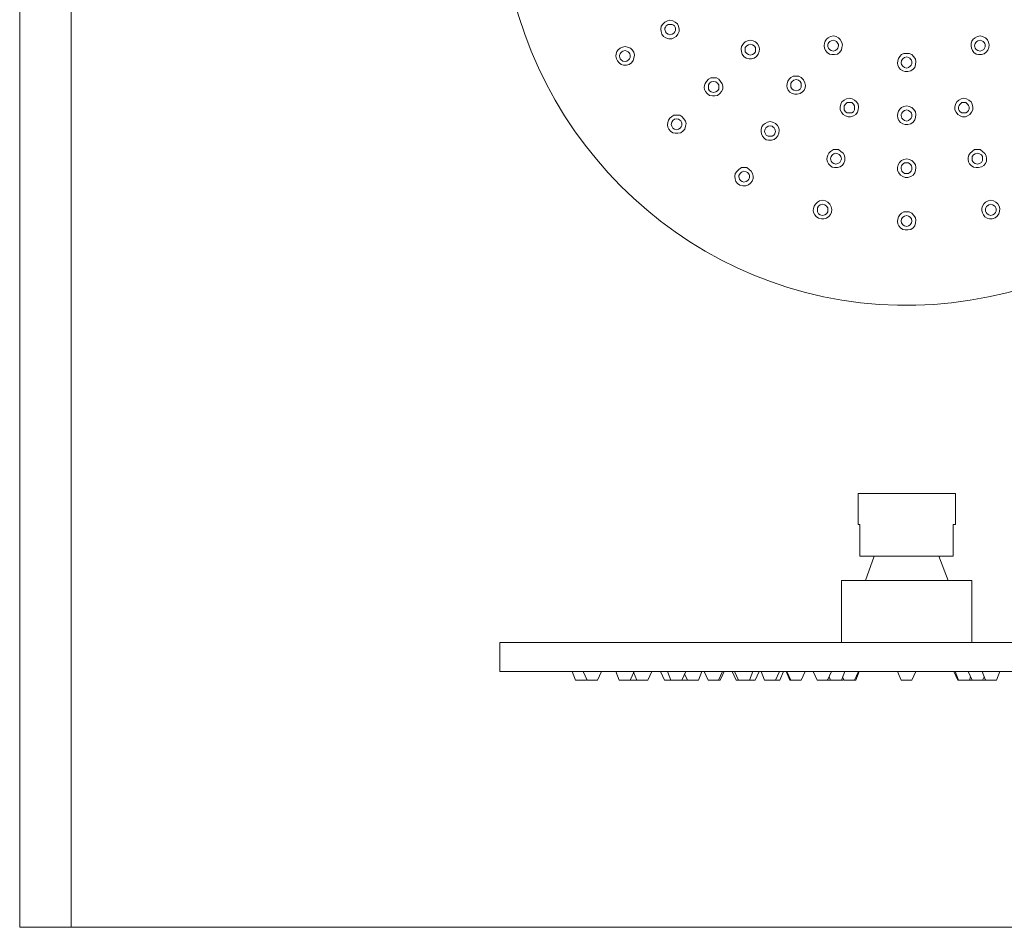
# Model space of a CAD drawing. Extents: x 0 to 292, y 0 to 303.
# Drawn here: x 0 to 160, y 0 to 147 of the extents above; entities that cross this region are included whole.
import ezdxf

# ---------------------------------------------------------------- set-up
doc = ezdxf.new("R2010")
doc.units = 0
doc.header["$MEASUREMENT"] = 0
doc.layers.add('Camada 1', color=7, linetype='Continuous', lineweight=0)

# ---------------------------------------------------------------- blocks, each defined once
blk = doc.blocks.new('Block_0')
at = {"layer": 'Camada 1'}
blk.add_lwpolyline([(8.37, 283.46), (291.83, 283.46), (291.83, 0), (8.37, 0)], close=True, dxfattribs=at)
at = {"layer": 'Camada 1', "color": 18, "lineweight": 15, "true_color": 0x010101}
for points, knots in [([(143.97, 235.39), (143.97, 235.39), (146.86, 235.29), (146.86, 235.29), (146.86, 235.29), (149.84, 235.1), (149.84, 235.1), (149.84, 235.1), (152.73, 234.82), (152.73, 234.82), (184.11, 230.39), (208.12, 204.18), (209.85, 171.94), (209.85, 171.94), (209.94, 168.9), (209.94, 168.9), (209.94, 168.9), (209.94, 165.96), (209.94, 165.96), (208.91, 132.6), (183.8, 105.08), (151.24, 101.38), (151.24, 101.38), (148.35, 101.1), (148.35, 101.1), (148.35, 101.1), (145.46, 101), (145.46, 101), (145.46, 101), (142.48, 101), (142.48, 101), (142.48, 101), (139.5, 101.1), (139.5, 101.1), (106.67, 103.51), (80.8, 129.54), (78.1, 162.93), (78.1, 162.93), (77.91, 165.96), (77.91, 165.96), (77.91, 165.96), (77.91, 168.9), (77.91, 168.9), (78.31, 202.42), (102.61, 230.16), (135.12, 234.82), (135.12, 234.82), (138.1, 235.1), (138.1, 235.1), (138.1, 235.1), (140.99, 235.29), (140.99, 235.29), (140.99, 235.29), (143.97, 235.39), (143.97, 235.39)], [0, 0, 0, 0, 1, 1, 1, 2, 2, 2, 3, 3, 3, 4, 4, 4, 5, 5, 5, 6, 6, 6, 7, 7, 7, 8, 8, 8, 9, 9, 9, 10, 10, 10, 11, 11, 11, 12, 12, 12, 13, 13, 13, 14, 14, 14, 15, 15, 15, 16, 16, 16, 17, 17, 17, 18, 18, 18, 18]), ([(105.53, 147.26), (105.53, 147.26), (105.16, 147.17), (105.16, 147.17), (105.16, 147.17), (104.69, 146.98), (104.69, 146.98), (104.69, 146.98), (104.41, 146.69), (104.41, 146.69), (104.41, 146.69), (104.13, 146.32), (104.13, 146.32), (104.13, 146.32), (104.04, 145.84), (104.04, 145.84), (104.04, 145.84), (104.13, 145.46), (104.13, 145.46), (104.13, 145.46), (104.23, 144.99), (104.23, 144.99), (104.23, 144.99), (104.51, 144.61), (104.51, 144.61), (104.51, 144.61), (104.88, 144.42), (104.88, 144.42), (104.88, 144.42), (105.35, 144.24), (105.35, 144.24), (105.35, 144.24), (105.81, 144.24), (105.81, 144.24), (105.81, 144.24), (106.18, 144.42), (106.18, 144.42), (106.18, 144.42), (106.55, 144.61), (106.55, 144.61), (106.55, 144.61), (106.83, 144.99), (106.83, 144.99), (106.83, 144.99), (107.02, 145.46), (107.02, 145.46), (107.02, 145.46), (107.02, 145.84), (107.02, 145.84), (107.02, 145.84), (106.93, 146.32), (106.93, 146.32), (106.93, 146.32), (106.74, 146.69), (106.74, 146.69), (106.74, 146.69), (106.37, 146.98), (106.37, 146.98), (106.37, 146.98), (105.99, 147.17), (105.99, 147.17), (105.99, 147.17), (105.53, 147.26), (105.53, 147.26)], [0, 0, 0, 0, 1, 1, 1, 2, 2, 2, 3, 3, 3, 4, 4, 4, 5, 5, 5, 6, 6, 6, 7, 7, 7, 8, 8, 8, 9, 9, 9, 10, 10, 10, 11, 11, 11, 12, 12, 12, 13, 13, 13, 14, 14, 14, 15, 15, 15, 16, 16, 16, 17, 17, 17, 18, 18, 18, 19, 19, 19, 20, 20, 20, 21, 21, 21, 21]), ([(105.53, 144.9), (105.53, 144.9), (105.9, 144.99), (105.9, 144.99), (105.9, 144.99), (106.18, 145.18), (106.18, 145.18), (106.67, 145.7), (106.45, 146.32), (105.9, 146.6), (105.9, 146.6), (105.25, 146.6), (105.25, 146.6), (104.7, 146.32), (104.49, 145.7), (104.97, 145.18), (104.97, 145.18), (105.25, 144.99), (105.25, 144.99), (105.25, 144.99), (105.53, 144.9), (105.53, 144.9)], [0, 0, 0, 0, 1, 1, 1, 2, 2, 2, 3, 3, 3, 4, 4, 4, 5, 5, 5, 6, 6, 6, 7, 7, 7, 7]), ([(118.56, 144.05), (118.56, 144.05), (118.1, 143.95), (118.1, 143.95), (118.1, 143.95), (117.72, 143.76), (117.72, 143.76), (117.72, 143.76), (117.45, 143.48), (117.45, 143.48), (117.45, 143.48), (117.16, 143.01), (117.16, 143.01), (117.16, 143.01), (117.07, 142.63), (117.07, 142.63), (117.07, 142.63), (117.16, 142.15), (117.16, 142.15), (117.16, 142.15), (117.26, 141.78), (117.26, 141.78), (117.26, 141.78), (117.54, 141.4), (117.54, 141.4), (117.54, 141.4), (117.91, 141.12), (117.91, 141.12), (117.91, 141.12), (118.37, 141.02), (118.37, 141.02), (118.37, 141.02), (118.75, 141.02), (118.75, 141.02), (120.13, 141.08), (120.53, 143.11), (119.4, 143.76), (119.4, 143.76), (119.03, 143.95), (119.03, 143.95), (119.03, 143.95), (118.56, 144.05), (118.56, 144.05)], [0, 0, 0, 0, 1, 1, 1, 2, 2, 2, 3, 3, 3, 4, 4, 4, 5, 5, 5, 6, 6, 6, 7, 7, 7, 8, 8, 8, 9, 9, 9, 10, 10, 10, 11, 11, 11, 12, 12, 12, 13, 13, 13, 14, 14, 14, 14]), ([(132.06, 144.71), (132.06, 144.71), (131.59, 144.61), (131.59, 144.61), (131.59, 144.61), (131.22, 144.42), (131.22, 144.42), (130.33, 143.92), (130.29, 142.36), (131.41, 141.78), (131.41, 141.78), (131.78, 141.68), (131.78, 141.68), (131.78, 141.68), (132.25, 141.68), (132.25, 141.68), (132.25, 141.68), (132.71, 141.78), (132.71, 141.78), (132.71, 141.78), (133.08, 142.06), (133.08, 142.06), (133.08, 142.06), (133.36, 142.44), (133.36, 142.44), (133.36, 142.44), (133.45, 142.82), (133.45, 142.82), (133.45, 142.82), (133.55, 143.29), (133.55, 143.29), (133.55, 143.29), (133.45, 143.67), (133.45, 143.67), (133.45, 143.67), (133.18, 144.14), (133.18, 144.14), (133.18, 144.14), (132.89, 144.42), (132.89, 144.42), (132.89, 144.42), (132.52, 144.61), (132.52, 144.61), (132.52, 144.61), (132.06, 144.71), (132.06, 144.71)], [0, 0, 0, 0, 1, 1, 1, 2, 2, 2, 3, 3, 3, 4, 4, 4, 5, 5, 5, 6, 6, 6, 7, 7, 7, 8, 8, 8, 9, 9, 9, 10, 10, 10, 11, 11, 11, 12, 12, 12, 13, 13, 13, 14, 14, 14, 15, 15, 15, 15]), ([(132.06, 142.25), (132.06, 142.25), (132.34, 142.34), (132.34, 142.34), (132.34, 142.34), (132.61, 142.53), (132.61, 142.53), (133.09, 143.04), (132.91, 143.65), (132.34, 143.95), (132.34, 143.95), (132.06, 144.05), (132.06, 144.05), (132.06, 144.05), (131.69, 143.95), (131.69, 143.95), (131.11, 143.65), (130.93, 143.05), (131.41, 142.53), (131.41, 142.53), (131.69, 142.34), (131.69, 142.34), (131.69, 142.34), (132.06, 142.25), (132.06, 142.25)], [0, 0, 0, 0, 1, 1, 1, 2, 2, 2, 3, 3, 3, 4, 4, 4, 5, 5, 5, 6, 6, 6, 7, 7, 7, 8, 8, 8, 8]), ([(155.88, 144.71), (155.88, 144.71), (155.42, 144.61), (155.42, 144.61), (155.42, 144.61), (155.05, 144.42), (155.05, 144.42), (154.16, 143.92), (154.12, 142.36), (155.23, 141.78), (155.23, 141.78), (155.61, 141.68), (155.61, 141.68), (155.61, 141.68), (156.07, 141.68), (156.07, 141.68), (157.34, 141.82), (157.77, 143.67), (156.72, 144.42), (156.72, 144.42), (156.26, 144.61), (156.26, 144.61), (156.26, 144.61), (155.88, 144.71), (155.88, 144.71)], [0, 0, 0, 0, 1, 1, 1, 2, 2, 2, 3, 3, 3, 4, 4, 4, 5, 5, 5, 6, 6, 6, 7, 7, 7, 8, 8, 8, 8]), ([(155.88, 142.25), (155.88, 142.25), (156.16, 142.34), (156.16, 142.34), (156.16, 142.34), (156.45, 142.53), (156.45, 142.53), (156.91, 143.04), (156.74, 143.65), (156.16, 143.95), (156.16, 143.95), (155.88, 144.05), (155.88, 144.05), (155.88, 144.05), (155.51, 143.95), (155.51, 143.95), (154.94, 143.65), (154.77, 143.05), (155.23, 142.53), (155.23, 142.53), (155.51, 142.34), (155.51, 142.34), (155.51, 142.34), (155.88, 142.25), (155.88, 142.25)], [0, 0, 0, 0, 1, 1, 1, 2, 2, 2, 3, 3, 3, 4, 4, 4, 5, 5, 5, 6, 6, 6, 7, 7, 7, 8, 8, 8, 8]), ([(98.27, 143.01), (98.27, 143.01), (97.81, 142.91), (97.81, 142.91), (97.81, 142.91), (97.43, 142.72), (97.43, 142.72), (96.48, 142.2), (96.54, 140.65), (97.62, 140.07), (97.62, 140.07), (97.99, 139.98), (97.99, 139.98), (97.99, 139.98), (98.46, 139.98), (98.46, 139.98), (98.46, 139.98), (98.92, 140.07), (98.92, 140.07), (98.92, 140.07), (99.29, 140.36), (99.29, 140.36), (99.29, 140.36), (99.57, 140.74), (99.57, 140.74), (99.57, 140.74), (99.67, 141.12), (99.67, 141.12), (99.67, 141.12), (99.76, 141.59), (99.76, 141.59), (99.76, 141.59), (99.67, 142.06), (99.67, 142.06), (99.67, 142.06), (99.39, 142.44), (99.39, 142.44), (99.39, 142.44), (99.11, 142.72), (99.11, 142.72), (99.11, 142.72), (98.64, 142.91), (98.64, 142.91), (98.64, 142.91), (98.27, 143.01), (98.27, 143.01)], [0, 0, 0, 0, 1, 1, 1, 2, 2, 2, 3, 3, 3, 4, 4, 4, 5, 5, 5, 6, 6, 6, 7, 7, 7, 8, 8, 8, 9, 9, 9, 10, 10, 10, 11, 11, 11, 12, 12, 12, 13, 13, 13, 14, 14, 14, 15, 15, 15, 15]), ([(98.27, 140.55), (98.27, 140.55), (98.55, 140.64), (98.55, 140.64), (98.55, 140.64), (98.83, 140.83), (98.83, 140.83), (99.3, 141.34), (99.12, 141.95), (98.55, 142.25), (98.55, 142.25), (98.27, 142.34), (98.27, 142.34), (98.27, 142.34), (97.9, 142.25), (97.9, 142.25), (97.32, 141.96), (97.15, 141.34), (97.62, 140.83), (97.62, 140.83), (97.9, 140.64), (97.9, 140.64), (97.9, 140.64), (98.27, 140.55), (98.27, 140.55)], [0, 0, 0, 0, 1, 1, 1, 2, 2, 2, 3, 3, 3, 4, 4, 4, 5, 5, 5, 6, 6, 6, 7, 7, 7, 8, 8, 8, 8]), ([(118.56, 141.59), (118.56, 141.59), (118.93, 141.68), (118.93, 141.68), (118.93, 141.68), (119.21, 141.87), (119.21, 141.87), (119.21, 141.87), (119.4, 142.15), (119.4, 142.15), (119.4, 142.15), (119.4, 142.82), (119.4, 142.82), (119.4, 142.82), (119.21, 143.1), (119.21, 143.1), (119.21, 143.1), (118.93, 143.29), (118.93, 143.29), (118.93, 143.29), (118.56, 143.38), (118.56, 143.38), (118.56, 143.38), (118.28, 143.29), (118.28, 143.29), (118.28, 143.29), (118, 143.1), (118, 143.1), (118, 143.1), (117.72, 142.82), (117.72, 142.82), (117.72, 142.82), (117.72, 142.15), (117.72, 142.15), (117.72, 142.15), (118, 141.87), (118, 141.87), (118, 141.87), (118.28, 141.68), (118.28, 141.68), (118.28, 141.68), (118.56, 141.59), (118.56, 141.59)], [0, 0, 0, 0, 1, 1, 1, 2, 2, 2, 3, 3, 3, 4, 4, 4, 5, 5, 5, 6, 6, 6, 7, 7, 7, 8, 8, 8, 9, 9, 9, 10, 10, 10, 11, 11, 11, 12, 12, 12, 13, 13, 13, 14, 14, 14, 14]), ([(143.97, 141.87), (143.97, 141.87), (143.51, 141.87), (143.51, 141.87), (143.51, 141.87), (143.13, 141.68), (143.13, 141.68), (142.25, 140.96), (142.17, 139.66), (143.32, 139.03), (143.32, 139.03), (143.69, 138.94), (143.69, 138.94), (143.69, 138.94), (144.16, 138.94), (144.16, 138.94), (144.16, 138.94), (144.62, 139.03), (144.62, 139.03), (144.62, 139.03), (145, 139.32), (145, 139.32), (145, 139.32), (145.28, 139.6), (145.28, 139.6), (145.28, 139.6), (145.37, 140.07), (145.37, 140.07), (145.37, 140.07), (145.46, 140.55), (145.46, 140.55), (145.46, 140.55), (145.37, 140.93), (145.37, 140.93), (145.37, 140.93), (145.09, 141.3), (145.09, 141.3), (145.09, 141.3), (144.81, 141.68), (144.81, 141.68), (144.81, 141.68), (144.35, 141.87), (144.35, 141.87), (144.35, 141.87), (143.97, 141.87), (143.97, 141.87)], [0, 0, 0, 0, 1, 1, 1, 2, 2, 2, 3, 3, 3, 4, 4, 4, 5, 5, 5, 6, 6, 6, 7, 7, 7, 8, 8, 8, 9, 9, 9, 10, 10, 10, 11, 11, 11, 12, 12, 12, 13, 13, 13, 14, 14, 14, 15, 15, 15, 15]), ([(143.97, 139.51), (143.97, 139.51), (144.25, 139.6), (144.25, 139.6), (144.25, 139.6), (144.53, 139.79), (144.53, 139.79), (145.02, 140.31), (144.8, 140.93), (144.25, 141.21), (144.25, 141.21), (143.97, 141.3), (143.97, 141.3), (143.97, 141.3), (143.6, 141.21), (143.6, 141.21), (143.6, 141.21), (143.32, 141.02), (143.32, 141.02), (143.32, 141.02), (143.13, 140.74), (143.13, 140.74), (143.13, 140.74), (143.04, 140.36), (143.04, 140.36), (143.04, 140.36), (143.13, 140.07), (143.13, 140.07), (143.13, 140.07), (143.32, 139.79), (143.32, 139.79), (143.32, 139.79), (143.6, 139.6), (143.6, 139.6), (143.6, 139.6), (143.97, 139.51), (143.97, 139.51)], [0, 0, 0, 0, 1, 1, 1, 2, 2, 2, 3, 3, 3, 4, 4, 4, 5, 5, 5, 6, 6, 6, 7, 7, 7, 8, 8, 8, 9, 9, 9, 10, 10, 10, 11, 11, 11, 12, 12, 12, 12]), ([(112.6, 137.9), (112.6, 137.9), (112.14, 137.9), (112.14, 137.9), (112.14, 137.9), (111.77, 137.71), (111.77, 137.71), (110.87, 136.72), (110.8, 135.89), (111.95, 135.06), (111.95, 135.06), (112.42, 134.97), (112.42, 134.97), (112.42, 134.97), (112.79, 134.97), (112.79, 134.97), (112.79, 134.97), (113.26, 135.06), (113.26, 135.06), (113.26, 135.06), (113.63, 135.35), (113.63, 135.35), (113.63, 135.35), (113.91, 135.72), (113.91, 135.72), (113.91, 135.72), (114.1, 136.1), (114.1, 136.1), (114.1, 136.1), (114.1, 136.57), (114.1, 136.57), (114.1, 136.57), (114, 136.95), (114, 136.95), (114, 136.95), (113.72, 137.33), (113.72, 137.33), (113.72, 137.33), (113.44, 137.71), (113.44, 137.71), (113.44, 137.71), (113.07, 137.9), (113.07, 137.9), (113.07, 137.9), (112.6, 137.9), (112.6, 137.9)], [0, 0, 0, 0, 1, 1, 1, 2, 2, 2, 3, 3, 3, 4, 4, 4, 5, 5, 5, 6, 6, 6, 7, 7, 7, 8, 8, 8, 9, 9, 9, 10, 10, 10, 11, 11, 11, 12, 12, 12, 13, 13, 13, 14, 14, 14, 15, 15, 15, 15]), ([(126.01, 138.18), (126.01, 138.18), (125.54, 138.18), (125.54, 138.18), (125.54, 138.18), (125.17, 137.99), (125.17, 137.99), (124.28, 137.27), (124.2, 135.97), (125.36, 135.35), (125.36, 135.35), (125.82, 135.25), (125.82, 135.25), (125.82, 135.25), (126.2, 135.25), (126.2, 135.25), (127.6, 135.47), (127.99, 136.89), (126.85, 137.99), (126.85, 137.99), (126.47, 138.18), (126.47, 138.18), (126.47, 138.18), (126.01, 138.18), (126.01, 138.18)], [0, 0, 0, 0, 1, 1, 1, 2, 2, 2, 3, 3, 3, 4, 4, 4, 5, 5, 5, 6, 6, 6, 7, 7, 7, 8, 8, 8, 8]), ([(126.01, 135.82), (126.01, 135.82), (126.38, 135.91), (126.38, 135.91), (126.38, 135.91), (126.66, 136.1), (126.66, 136.1), (126.66, 136.1), (126.85, 136.39), (126.85, 136.39), (126.85, 136.39), (126.85, 137.05), (126.85, 137.05), (126.85, 137.05), (126.66, 137.33), (126.66, 137.33), (126.66, 137.33), (126.38, 137.52), (126.38, 137.52), (126.38, 137.52), (126.01, 137.62), (126.01, 137.62), (126.01, 137.62), (125.64, 137.52), (125.64, 137.52), (125.64, 137.52), (125.36, 137.33), (125.36, 137.33), (125.36, 137.33), (125.17, 137.05), (125.17, 137.05), (125.17, 137.05), (125.17, 136.39), (125.17, 136.39), (125.17, 136.39), (125.36, 136.1), (125.36, 136.1), (125.36, 136.1), (125.64, 135.91), (125.64, 135.91), (125.64, 135.91), (126.01, 135.82), (126.01, 135.82)], [0, 0, 0, 0, 1, 1, 1, 2, 2, 2, 3, 3, 3, 4, 4, 4, 5, 5, 5, 6, 6, 6, 7, 7, 7, 8, 8, 8, 9, 9, 9, 10, 10, 10, 11, 11, 11, 12, 12, 12, 13, 13, 13, 14, 14, 14, 14]), ([(112.6, 135.53), (112.6, 135.53), (112.98, 135.63), (112.98, 135.63), (112.98, 135.63), (113.26, 135.82), (113.26, 135.82), (113.26, 135.82), (113.44, 136.1), (113.44, 136.1), (113.44, 136.1), (113.44, 136.76), (113.44, 136.76), (113.44, 136.76), (113.26, 137.05), (113.26, 137.05), (113.26, 137.05), (112.98, 137.24), (112.98, 137.24), (112.98, 137.24), (112.6, 137.33), (112.6, 137.33), (112.6, 137.33), (112.23, 137.24), (112.23, 137.24), (112.23, 137.24), (111.95, 137.05), (111.95, 137.05), (111.95, 137.05), (111.77, 136.76), (111.77, 136.76), (111.77, 136.76), (111.77, 136.1), (111.77, 136.1), (111.77, 136.1), (111.95, 135.82), (111.95, 135.82), (111.95, 135.82), (112.23, 135.63), (112.23, 135.63), (112.23, 135.63), (112.6, 135.53), (112.6, 135.53)], [0, 0, 0, 0, 1, 1, 1, 2, 2, 2, 3, 3, 3, 4, 4, 4, 5, 5, 5, 6, 6, 6, 7, 7, 7, 8, 8, 8, 9, 9, 9, 10, 10, 10, 11, 11, 11, 12, 12, 12, 13, 13, 13, 14, 14, 14, 14]), ([(134.66, 134.59), (134.66, 134.59), (134.2, 134.49), (134.2, 134.49), (134.2, 134.49), (133.83, 134.31), (133.83, 134.31), (133.83, 134.31), (133.45, 134.02), (133.45, 134.02), (133.45, 134.02), (133.27, 133.64), (133.27, 133.64), (133.27, 133.64), (133.18, 133.17), (133.18, 133.17), (133.18, 133.17), (133.18, 132.7), (133.18, 132.7), (133.18, 132.7), (133.36, 132.32), (133.36, 132.32), (133.36, 132.32), (133.64, 131.94), (133.64, 131.94), (133.64, 131.94), (134.01, 131.75), (134.01, 131.75), (134.01, 131.75), (134.48, 131.56), (134.48, 131.56), (134.48, 131.56), (134.85, 131.56), (134.85, 131.56), (134.85, 131.56), (135.32, 131.75), (135.32, 131.75), (135.32, 131.75), (135.69, 131.94), (135.69, 131.94), (135.69, 131.94), (135.97, 132.32), (135.97, 132.32), (135.97, 132.32), (136.06, 132.7), (136.06, 132.7), (136.06, 132.7), (136.15, 133.17), (136.15, 133.17), (136.15, 133.17), (136.06, 133.64), (136.06, 133.64), (136.06, 133.64), (135.78, 134.02), (135.78, 134.02), (135.78, 134.02), (135.5, 134.31), (135.5, 134.31), (135.5, 134.31), (135.13, 134.49), (135.13, 134.49), (135.13, 134.49), (134.66, 134.59), (134.66, 134.59)], [0, 0, 0, 0, 1, 1, 1, 2, 2, 2, 3, 3, 3, 4, 4, 4, 5, 5, 5, 6, 6, 6, 7, 7, 7, 8, 8, 8, 9, 9, 9, 10, 10, 10, 11, 11, 11, 12, 12, 12, 13, 13, 13, 14, 14, 14, 15, 15, 15, 16, 16, 16, 17, 17, 17, 18, 18, 18, 19, 19, 19, 20, 20, 20, 21, 21, 21, 21]), ([(153.19, 134.59), (153.19, 134.59), (152.81, 134.49), (152.81, 134.49), (152.81, 134.49), (152.44, 134.31), (152.44, 134.31), (152.44, 134.31), (152.07, 134.02), (152.07, 134.02), (152.07, 134.02), (151.88, 133.64), (151.88, 133.64), (151.88, 133.64), (151.79, 133.17), (151.79, 133.17), (151.79, 133.17), (151.79, 132.7), (151.79, 132.7), (151.79, 132.7), (151.98, 132.32), (151.98, 132.32), (151.98, 132.32), (152.26, 131.94), (152.26, 131.94), (152.26, 131.94), (152.63, 131.75), (152.63, 131.75), (152.63, 131.75), (153, 131.56), (153, 131.56), (153, 131.56), (153.47, 131.56), (153.47, 131.56), (153.47, 131.56), (153.84, 131.75), (153.84, 131.75), (153.84, 131.75), (154.21, 131.94), (154.21, 131.94), (154.21, 131.94), (154.49, 132.32), (154.49, 132.32), (154.49, 132.32), (154.68, 132.7), (154.68, 132.7), (154.68, 132.7), (154.68, 133.17), (154.68, 133.17), (154.68, 133.17), (154.58, 133.64), (154.58, 133.64), (154.58, 133.64), (154.4, 134.02), (154.4, 134.02), (154.4, 134.02), (154.02, 134.31), (154.02, 134.31), (154.02, 134.31), (153.65, 134.49), (153.65, 134.49), (153.65, 134.49), (153.19, 134.59), (153.19, 134.59)], [0, 0, 0, 0, 1, 1, 1, 2, 2, 2, 3, 3, 3, 4, 4, 4, 5, 5, 5, 6, 6, 6, 7, 7, 7, 8, 8, 8, 9, 9, 9, 10, 10, 10, 11, 11, 11, 12, 12, 12, 13, 13, 13, 14, 14, 14, 15, 15, 15, 16, 16, 16, 17, 17, 17, 18, 18, 18, 19, 19, 19, 20, 20, 20, 21, 21, 21, 21]), ([(134.66, 132.22), (134.66, 132.22), (135.04, 132.22), (135.04, 132.22), (135.04, 132.22), (135.32, 132.41), (135.32, 132.41), (135.32, 132.41), (135.5, 132.7), (135.5, 132.7), (135.5, 132.7), (135.5, 133.36), (135.5, 133.36), (135.5, 133.36), (135.32, 133.64), (135.32, 133.64), (135.32, 133.64), (135.04, 133.93), (135.04, 133.93), (135.04, 133.93), (134.29, 133.93), (134.29, 133.93), (134.29, 133.93), (134.01, 133.64), (134.01, 133.64), (134.01, 133.64), (133.83, 133.36), (133.83, 133.36), (133.83, 133.36), (133.83, 132.7), (133.83, 132.7), (133.83, 132.7), (134.01, 132.41), (134.01, 132.41), (134.01, 132.41), (134.29, 132.22), (134.29, 132.22), (134.29, 132.22), (134.66, 132.22), (134.66, 132.22)], [0, 0, 0, 0, 1, 1, 1, 2, 2, 2, 3, 3, 3, 4, 4, 4, 5, 5, 5, 6, 6, 6, 7, 7, 7, 8, 8, 8, 9, 9, 9, 10, 10, 10, 11, 11, 11, 12, 12, 12, 13, 13, 13, 13]), ([(143.97, 133.36), (143.97, 133.36), (143.51, 133.26), (143.51, 133.26), (143.51, 133.26), (143.13, 133.08), (143.13, 133.08), (142.19, 132.56), (142.24, 131), (143.32, 130.43), (143.32, 130.43), (143.69, 130.33), (143.69, 130.33), (143.69, 130.33), (144.16, 130.33), (144.16, 130.33), (144.16, 130.33), (144.62, 130.43), (144.62, 130.43), (144.62, 130.43), (145, 130.71), (145, 130.71), (145, 130.71), (145.28, 131.09), (145.28, 131.09), (145.28, 131.09), (145.37, 131.47), (145.37, 131.47), (145.37, 131.47), (145.46, 131.94), (145.46, 131.94), (145.46, 131.94), (145.37, 132.41), (145.37, 132.41), (145.37, 132.41), (145.09, 132.79), (145.09, 132.79), (145.09, 132.79), (144.81, 133.08), (144.81, 133.08), (144.81, 133.08), (144.35, 133.26), (144.35, 133.26), (144.35, 133.26), (143.97, 133.36), (143.97, 133.36)], [0, 0, 0, 0, 1, 1, 1, 2, 2, 2, 3, 3, 3, 4, 4, 4, 5, 5, 5, 6, 6, 6, 7, 7, 7, 8, 8, 8, 9, 9, 9, 10, 10, 10, 11, 11, 11, 12, 12, 12, 13, 13, 13, 14, 14, 14, 15, 15, 15, 15]), ([(143.97, 130.9), (143.97, 130.9), (144.25, 131), (144.25, 131), (144.25, 131), (144.53, 131.18), (144.53, 131.18), (145, 131.69), (144.82, 132.3), (144.25, 132.6), (144.25, 132.6), (143.97, 132.7), (143.97, 132.7), (143.97, 132.7), (143.6, 132.6), (143.6, 132.6), (143.03, 132.31), (142.85, 131.69), (143.32, 131.18), (143.32, 131.18), (143.6, 131), (143.6, 131), (143.6, 131), (143.97, 130.9), (143.97, 130.9)], [0, 0, 0, 0, 1, 1, 1, 2, 2, 2, 3, 3, 3, 4, 4, 4, 5, 5, 5, 6, 6, 6, 7, 7, 7, 8, 8, 8, 8]), ([(153.19, 132.22), (153.19, 132.22), (153.56, 132.22), (153.56, 132.22), (153.56, 132.22), (153.84, 132.41), (153.84, 132.41), (154.37, 133.05), (154.06, 133.45), (153.56, 133.93), (153.56, 133.93), (152.91, 133.93), (152.91, 133.93), (152.41, 133.45), (152.1, 133.05), (152.63, 132.41), (152.63, 132.41), (152.91, 132.22), (152.91, 132.22), (152.91, 132.22), (153.19, 132.22), (153.19, 132.22)], [0, 0, 0, 0, 1, 1, 1, 2, 2, 2, 3, 3, 3, 4, 4, 4, 5, 5, 5, 6, 6, 6, 7, 7, 7, 7]), ([(106.65, 131.85), (106.65, 131.85), (106.18, 131.85), (106.18, 131.85), (106.18, 131.85), (105.81, 131.66), (105.81, 131.66), (104.92, 130.93), (104.84, 129.63), (105.99, 129.01), (105.99, 129.01), (106.37, 128.91), (106.37, 128.91), (106.37, 128.91), (106.83, 128.91), (106.83, 128.91), (106.83, 128.91), (107.3, 129.01), (107.3, 129.01), (107.3, 129.01), (107.67, 129.29), (107.67, 129.29), (107.67, 129.29), (107.95, 129.58), (107.95, 129.58), (107.95, 129.58), (108.05, 130.05), (108.05, 130.05), (108.05, 130.05), (108.14, 130.52), (108.14, 130.52), (108.14, 130.52), (108.05, 130.9), (108.05, 130.9), (108.05, 130.9), (107.76, 131.28), (107.76, 131.28), (107.76, 131.28), (107.48, 131.66), (107.48, 131.66), (107.48, 131.66), (107.11, 131.85), (107.11, 131.85), (107.11, 131.85), (106.65, 131.85), (106.65, 131.85)], [0, 0, 0, 0, 1, 1, 1, 2, 2, 2, 3, 3, 3, 4, 4, 4, 5, 5, 5, 6, 6, 6, 7, 7, 7, 8, 8, 8, 9, 9, 9, 10, 10, 10, 11, 11, 11, 12, 12, 12, 13, 13, 13, 14, 14, 14, 15, 15, 15, 15]), ([(106.65, 129.48), (106.65, 129.48), (106.93, 129.58), (106.93, 129.58), (106.93, 129.58), (107.21, 129.77), (107.21, 129.77), (107.69, 130.28), (107.48, 130.9), (106.93, 131.18), (106.93, 131.18), (106.65, 131.28), (106.65, 131.28), (106.65, 131.28), (106.27, 131.18), (106.27, 131.18), (106.27, 131.18), (105.99, 131), (105.99, 131), (105.99, 131), (105.81, 130.71), (105.81, 130.71), (105.81, 130.71), (105.72, 130.33), (105.72, 130.33), (105.72, 130.33), (105.81, 130.05), (105.81, 130.05), (105.81, 130.05), (105.99, 129.77), (105.99, 129.77), (105.99, 129.77), (106.27, 129.58), (106.27, 129.58), (106.27, 129.58), (106.65, 129.48), (106.65, 129.48)], [0, 0, 0, 0, 1, 1, 1, 2, 2, 2, 3, 3, 3, 4, 4, 4, 5, 5, 5, 6, 6, 6, 7, 7, 7, 8, 8, 8, 9, 9, 9, 10, 10, 10, 11, 11, 11, 12, 12, 12, 12]), ([(121.82, 130.81), (121.82, 130.81), (121.35, 130.71), (121.35, 130.71), (121.35, 130.71), (120.98, 130.52), (120.98, 130.52), (120.03, 130.01), (120.09, 128.44), (121.17, 127.87), (121.17, 127.87), (121.54, 127.78), (121.54, 127.78), (121.54, 127.78), (122.01, 127.78), (122.01, 127.78), (123.25, 127.95), (123.75, 129.71), (122.66, 130.52), (122.66, 130.52), (122.19, 130.71), (122.19, 130.71), (122.19, 130.71), (121.82, 130.81), (121.82, 130.81)], [0, 0, 0, 0, 1, 1, 1, 2, 2, 2, 3, 3, 3, 4, 4, 4, 5, 5, 5, 6, 6, 6, 7, 7, 7, 8, 8, 8, 8]), ([(121.82, 128.44), (121.82, 128.44), (122.1, 128.44), (122.1, 128.44), (122.1, 128.44), (122.38, 128.63), (122.38, 128.63), (122.85, 129.14), (122.67, 129.75), (122.1, 130.05), (122.1, 130.05), (121.82, 130.14), (121.82, 130.14), (121.82, 130.14), (121.45, 130.05), (121.45, 130.05), (120.87, 129.75), (120.7, 129.14), (121.17, 128.63), (121.17, 128.63), (121.45, 128.44), (121.45, 128.44), (121.45, 128.44), (121.82, 128.44), (121.82, 128.44)], [0, 0, 0, 0, 1, 1, 1, 2, 2, 2, 3, 3, 3, 4, 4, 4, 5, 5, 5, 6, 6, 6, 7, 7, 7, 8, 8, 8, 8]), ([(132.43, 126.27), (132.43, 126.27), (132.06, 126.27), (132.06, 126.27), (132.06, 126.27), (131.59, 125.98), (131.59, 125.98), (130.79, 125.28), (130.77, 124), (131.87, 123.43), (131.87, 123.43), (132.25, 123.34), (132.25, 123.34), (132.25, 123.34), (132.71, 123.34), (132.71, 123.34), (134.03, 123.52), (134.39, 125.33), (133.27, 125.98), (133.27, 125.98), (132.89, 126.27), (132.89, 126.27), (132.89, 126.27), (132.43, 126.27), (132.43, 126.27)], [0, 0, 0, 0, 1, 1, 1, 2, 2, 2, 3, 3, 3, 4, 4, 4, 5, 5, 5, 6, 6, 6, 7, 7, 7, 8, 8, 8, 8]), ([(155.42, 126.27), (155.42, 126.27), (154.96, 126.27), (154.96, 126.27), (154.96, 126.27), (154.58, 125.98), (154.58, 125.98), (153.63, 125.24), (153.69, 124.01), (154.77, 123.43), (154.77, 123.43), (155.23, 123.34), (155.23, 123.34), (155.23, 123.34), (155.61, 123.34), (155.61, 123.34), (157, 123.49), (157.41, 125.13), (156.26, 125.98), (156.26, 125.98), (155.88, 126.27), (155.88, 126.27), (155.88, 126.27), (155.42, 126.27), (155.42, 126.27)], [0, 0, 0, 0, 1, 1, 1, 2, 2, 2, 3, 3, 3, 4, 4, 4, 5, 5, 5, 6, 6, 6, 7, 7, 7, 8, 8, 8, 8]), ([(132.43, 123.9), (132.43, 123.9), (132.8, 124), (132.8, 124), (132.8, 124), (133.08, 124.19), (133.08, 124.19), (133.57, 124.7), (133.36, 125.32), (132.8, 125.6), (132.8, 125.6), (132.43, 125.7), (132.43, 125.7), (132.43, 125.7), (132.15, 125.6), (132.15, 125.6), (131.6, 125.31), (131.38, 124.71), (131.87, 124.19), (131.87, 124.19), (132.15, 124), (132.15, 124), (132.15, 124), (132.43, 123.9), (132.43, 123.9)], [0, 0, 0, 0, 1, 1, 1, 2, 2, 2, 3, 3, 3, 4, 4, 4, 5, 5, 5, 6, 6, 6, 7, 7, 7, 8, 8, 8, 8]), ([(143.97, 124.75), (143.97, 124.75), (143.51, 124.66), (143.51, 124.66), (143.51, 124.66), (143.13, 124.47), (143.13, 124.47), (143.13, 124.47), (142.76, 124.19), (142.76, 124.19), (142.76, 124.19), (142.58, 123.81), (142.58, 123.81), (142.58, 123.81), (142.48, 123.34), (142.48, 123.34), (142.48, 123.34), (142.48, 122.86), (142.48, 122.86), (142.48, 122.86), (142.67, 122.48), (142.67, 122.48), (142.67, 122.48), (142.95, 122.11), (142.95, 122.11), (142.95, 122.11), (143.32, 121.92), (143.32, 121.92), (143.32, 121.92), (143.69, 121.73), (143.69, 121.73), (143.69, 121.73), (144.16, 121.73), (144.16, 121.73), (144.16, 121.73), (144.62, 121.92), (144.62, 121.92), (144.62, 121.92), (145, 122.11), (145, 122.11), (145, 122.11), (145.28, 122.48), (145.28, 122.48), (145.28, 122.48), (145.37, 122.86), (145.37, 122.86), (145.37, 122.86), (145.46, 123.34), (145.46, 123.34), (145.46, 123.34), (145.37, 123.81), (145.37, 123.81), (145.37, 123.81), (145.09, 124.19), (145.09, 124.19), (145.09, 124.19), (144.81, 124.47), (144.81, 124.47), (144.81, 124.47), (144.35, 124.66), (144.35, 124.66), (144.35, 124.66), (143.97, 124.75), (143.97, 124.75)], [0, 0, 0, 0, 1, 1, 1, 2, 2, 2, 3, 3, 3, 4, 4, 4, 5, 5, 5, 6, 6, 6, 7, 7, 7, 8, 8, 8, 9, 9, 9, 10, 10, 10, 11, 11, 11, 12, 12, 12, 13, 13, 13, 14, 14, 14, 15, 15, 15, 16, 16, 16, 17, 17, 17, 18, 18, 18, 19, 19, 19, 20, 20, 20, 21, 21, 21, 21]), ([(155.42, 123.9), (155.42, 123.9), (155.79, 124), (155.79, 124), (155.79, 124), (156.07, 124.19), (156.07, 124.19), (156.07, 124.19), (156.26, 124.47), (156.26, 124.47), (156.26, 124.47), (156.26, 125.13), (156.26, 125.13), (156.26, 125.13), (156.07, 125.41), (156.07, 125.41), (156.07, 125.41), (155.79, 125.6), (155.79, 125.6), (155.79, 125.6), (155.42, 125.7), (155.42, 125.7), (155.42, 125.7), (155.05, 125.6), (155.05, 125.6), (155.05, 125.6), (154.77, 125.41), (154.77, 125.41), (154.77, 125.41), (154.58, 125.13), (154.58, 125.13), (154.58, 125.13), (154.58, 124.47), (154.58, 124.47), (154.58, 124.47), (154.77, 124.19), (154.77, 124.19), (154.77, 124.19), (155.05, 124), (155.05, 124), (155.05, 124), (155.42, 123.9), (155.42, 123.9)], [0, 0, 0, 0, 1, 1, 1, 2, 2, 2, 3, 3, 3, 4, 4, 4, 5, 5, 5, 6, 6, 6, 7, 7, 7, 8, 8, 8, 9, 9, 9, 10, 10, 10, 11, 11, 11, 12, 12, 12, 13, 13, 13, 14, 14, 14, 14]), ([(117.54, 123.34), (117.54, 123.34), (117.16, 123.34), (117.16, 123.34), (117.16, 123.34), (116.7, 123.05), (116.7, 123.05), (116.7, 123.05), (116.42, 122.77), (116.42, 122.77), (116.42, 122.77), (116.14, 122.39), (116.14, 122.39), (116.14, 122.39), (116.05, 121.92), (116.05, 121.92), (116.05, 121.92), (116.14, 121.54), (116.14, 121.54), (116.14, 121.54), (116.23, 121.07), (116.23, 121.07), (116.23, 121.07), (116.51, 120.78), (116.51, 120.78), (116.51, 120.78), (116.89, 120.5), (116.89, 120.5), (116.89, 120.5), (117.35, 120.4), (117.35, 120.4), (117.35, 120.4), (117.82, 120.4), (117.82, 120.4), (119.14, 120.59), (119.5, 122.4), (118.37, 123.05), (118.37, 123.05), (118, 123.34), (118, 123.34), (118, 123.34), (117.54, 123.34), (117.54, 123.34)], [0, 0, 0, 0, 1, 1, 1, 2, 2, 2, 3, 3, 3, 4, 4, 4, 5, 5, 5, 6, 6, 6, 7, 7, 7, 8, 8, 8, 9, 9, 9, 10, 10, 10, 11, 11, 11, 12, 12, 12, 13, 13, 13, 14, 14, 14, 14]), ([(143.97, 122.39), (143.97, 122.39), (144.25, 122.39), (144.25, 122.39), (144.25, 122.39), (144.53, 122.58), (144.53, 122.58), (145, 123.08), (144.85, 123.81), (144.25, 124.09), (144.25, 124.09), (143.6, 124.09), (143.6, 124.09), (143, 123.81), (142.86, 123.07), (143.32, 122.58), (143.32, 122.58), (143.6, 122.39), (143.6, 122.39), (143.6, 122.39), (143.97, 122.39), (143.97, 122.39)], [0, 0, 0, 0, 1, 1, 1, 2, 2, 2, 3, 3, 3, 4, 4, 4, 5, 5, 5, 6, 6, 6, 7, 7, 7, 7]), ([(117.54, 120.97), (117.54, 120.97), (117.91, 121.07), (117.91, 121.07), (117.91, 121.07), (118.19, 121.26), (118.19, 121.26), (118.68, 121.77), (118.46, 122.39), (117.91, 122.67), (117.91, 122.67), (117.54, 122.77), (117.54, 122.77), (117.54, 122.77), (117.26, 122.67), (117.26, 122.67), (116.71, 122.38), (116.49, 121.77), (116.98, 121.26), (116.98, 121.26), (117.26, 121.07), (117.26, 121.07), (117.26, 121.07), (117.54, 120.97), (117.54, 120.97)], [0, 0, 0, 0, 1, 1, 1, 2, 2, 2, 3, 3, 3, 4, 4, 4, 5, 5, 5, 6, 6, 6, 7, 7, 7, 8, 8, 8, 8]), ([(130.29, 118.04), (130.29, 118.04), (129.82, 117.94), (129.82, 117.94), (129.82, 117.94), (129.45, 117.75), (129.45, 117.75), (128.51, 116.91), (128.55, 115.8), (129.64, 115.11), (129.64, 115.11), (130.1, 115.01), (130.1, 115.01), (130.1, 115.01), (130.48, 115.01), (130.48, 115.01), (131.87, 115.17), (132.25, 116.89), (131.13, 117.75), (131.13, 117.75), (130.75, 117.94), (130.75, 117.94), (130.75, 117.94), (130.29, 118.04), (130.29, 118.04)], [0, 0, 0, 0, 1, 1, 1, 2, 2, 2, 3, 3, 3, 4, 4, 4, 5, 5, 5, 6, 6, 6, 7, 7, 7, 8, 8, 8, 8]), ([(130.29, 115.58), (130.29, 115.58), (130.66, 115.67), (130.66, 115.67), (130.66, 115.67), (130.94, 115.86), (130.94, 115.86), (130.94, 115.86), (131.13, 116.15), (131.13, 116.15), (131.13, 116.15), (131.13, 116.81), (131.13, 116.81), (131.13, 116.81), (130.94, 117.09), (130.94, 117.09), (130.94, 117.09), (130.66, 117.28), (130.66, 117.28), (130.66, 117.28), (130.29, 117.38), (130.29, 117.38), (130.29, 117.38), (129.92, 117.28), (129.92, 117.28), (129.92, 117.28), (129.64, 117.09), (129.64, 117.09), (129.64, 117.09), (129.45, 116.81), (129.45, 116.81), (129.45, 116.81), (129.45, 116.15), (129.45, 116.15), (129.45, 116.15), (129.64, 115.86), (129.64, 115.86), (129.64, 115.86), (129.92, 115.67), (129.92, 115.67), (129.92, 115.67), (130.29, 115.58), (130.29, 115.58)], [0, 0, 0, 0, 1, 1, 1, 2, 2, 2, 3, 3, 3, 4, 4, 4, 5, 5, 5, 6, 6, 6, 7, 7, 7, 8, 8, 8, 9, 9, 9, 10, 10, 10, 11, 11, 11, 12, 12, 12, 13, 13, 13, 14, 14, 14, 14]), ([(157.56, 118.04), (157.56, 118.04), (157.19, 117.94), (157.19, 117.94), (157.19, 117.94), (156.72, 117.75), (156.72, 117.75), (155.89, 116.97), (155.95, 115.71), (157, 115.11), (157, 115.11), (157.38, 115.01), (157.38, 115.01), (157.38, 115.01), (157.84, 115.01), (157.84, 115.01), (159.22, 115.22), (159.46, 117.16), (158.4, 117.75), (158.4, 117.75), (158.03, 117.94), (158.03, 117.94), (158.03, 117.94), (157.56, 118.04), (157.56, 118.04)], [0, 0, 0, 0, 1, 1, 1, 2, 2, 2, 3, 3, 3, 4, 4, 4, 5, 5, 5, 6, 6, 6, 7, 7, 7, 8, 8, 8, 8]), ([(157.56, 115.58), (157.56, 115.58), (157.93, 115.67), (157.93, 115.67), (157.93, 115.67), (158.21, 115.86), (158.21, 115.86), (158.68, 116.38), (158.51, 116.98), (157.93, 117.28), (157.93, 117.28), (157.56, 117.38), (157.56, 117.38), (157.56, 117.38), (157.28, 117.28), (157.28, 117.28), (156.71, 116.98), (156.53, 116.38), (157, 115.86), (157, 115.86), (157.28, 115.67), (157.28, 115.67), (157.28, 115.67), (157.56, 115.58), (157.56, 115.58)], [0, 0, 0, 0, 1, 1, 1, 2, 2, 2, 3, 3, 3, 4, 4, 4, 5, 5, 5, 6, 6, 6, 7, 7, 7, 8, 8, 8, 8]), ([(143.97, 116.15), (143.97, 116.15), (143.51, 116.15), (143.51, 116.15), (143.51, 116.15), (143.13, 115.96), (143.13, 115.96), (142.25, 115.24), (142.17, 113.93), (143.32, 113.31), (143.32, 113.31), (143.69, 113.22), (143.69, 113.22), (143.69, 113.22), (144.16, 113.22), (144.16, 113.22), (144.16, 113.22), (144.62, 113.31), (144.62, 113.31), (144.62, 113.31), (145, 113.59), (145, 113.59), (145, 113.59), (145.28, 113.88), (145.28, 113.88), (145.28, 113.88), (145.37, 114.35), (145.37, 114.35), (145.37, 114.35), (145.46, 114.82), (145.46, 114.82), (145.46, 114.82), (145.37, 115.2), (145.37, 115.2), (145.37, 115.2), (145.09, 115.58), (145.09, 115.58), (145.09, 115.58), (144.81, 115.96), (144.81, 115.96), (144.81, 115.96), (144.35, 116.15), (144.35, 116.15), (144.35, 116.15), (143.97, 116.15), (143.97, 116.15)], [0, 0, 0, 0, 1, 1, 1, 2, 2, 2, 3, 3, 3, 4, 4, 4, 5, 5, 5, 6, 6, 6, 7, 7, 7, 8, 8, 8, 9, 9, 9, 10, 10, 10, 11, 11, 11, 12, 12, 12, 13, 13, 13, 14, 14, 14, 15, 15, 15, 15]), ([(143.97, 113.78), (143.97, 113.78), (144.25, 113.88), (144.25, 113.88), (144.25, 113.88), (144.53, 114.07), (144.53, 114.07), (144.53, 114.07), (144.72, 114.35), (144.72, 114.35), (144.72, 114.35), (144.81, 114.63), (144.81, 114.63), (144.81, 114.63), (144.72, 115.01), (144.72, 115.01), (144.72, 115.01), (144.53, 115.3), (144.53, 115.3), (144.53, 115.3), (144.25, 115.48), (144.25, 115.48), (144.25, 115.48), (143.97, 115.58), (143.97, 115.58), (143.97, 115.58), (143.6, 115.48), (143.6, 115.48), (143.6, 115.48), (143.32, 115.3), (143.32, 115.3), (143.32, 115.3), (143.13, 115.01), (143.13, 115.01), (143.13, 115.01), (143.04, 114.63), (143.04, 114.63), (143.04, 114.63), (143.13, 114.35), (143.13, 114.35), (143.13, 114.35), (143.32, 114.07), (143.32, 114.07), (143.32, 114.07), (143.6, 113.88), (143.6, 113.88), (143.6, 113.88), (143.97, 113.78), (143.97, 113.78)], [0, 0, 0, 0, 1, 1, 1, 2, 2, 2, 3, 3, 3, 4, 4, 4, 5, 5, 5, 6, 6, 6, 7, 7, 7, 8, 8, 8, 9, 9, 9, 10, 10, 10, 11, 11, 11, 12, 12, 12, 13, 13, 13, 14, 14, 14, 15, 15, 15, 16, 16, 16, 16]), ([(136.05, 70.42), (136.05, 70.42), (136.14, 70.42), (136.14, 70.42), (136.14, 70.42), (142.95, 70.42), (142.95, 70.42), (142.95, 70.42), (143.97, 70.42), (143.97, 70.42)], [0, 0, 0, 0, 1, 1, 1, 2, 2, 2, 3, 3, 3, 3]), ([(143.97, 70.42), (143.97, 70.42), (145, 70.42), (145, 70.42), (145, 70.42), (151.8, 70.42), (151.8, 70.42), (151.8, 70.42), (151.89, 70.42), (151.89, 70.42)], [0, 0, 0, 0, 1, 1, 1, 2, 2, 2, 3, 3, 3, 3]), ([(136.33, 60.27), (136.33, 60.27), (136.7, 60.27), (136.7, 60.27), (136.7, 60.27), (151.15, 60.27), (151.15, 60.27), (151.15, 60.27), (151.52, 60.27), (151.52, 60.27)], [0, 0, 0, 0, 1, 1, 1, 2, 2, 2, 3, 3, 3, 3]), ([(133.35, 56.29), (133.35, 56.29), (133.44, 56.29), (133.44, 56.29), (133.44, 56.29), (142.76, 56.29), (142.76, 56.29), (142.76, 56.29), (143.97, 56.29), (143.97, 56.29)], [0, 0, 0, 0, 1, 1, 1, 2, 2, 2, 3, 3, 3, 3]), ([(143.97, 56.29), (143.97, 56.29), (145.09, 56.29), (145.09, 56.29), (145.09, 56.29), (154.41, 56.29), (154.41, 56.29), (154.41, 56.29), (154.5, 56.29), (154.5, 56.29)], [0, 0, 0, 0, 1, 1, 1, 2, 2, 2, 3, 3, 3, 3]), ([(77.91, 46.24), (77.91, 46.24), (78.01, 46.24), (78.01, 46.24), (78.01, 46.24), (140.99, 46.24), (140.99, 46.24), (140.99, 46.24), (143.97, 46.24), (143.97, 46.24)], [0, 0, 0, 0, 1, 1, 1, 2, 2, 2, 3, 3, 3, 3]), ([(143.97, 46.24), (143.97, 46.24), (146.86, 46.24), (146.86, 46.24), (146.86, 46.24), (209.85, 46.24), (209.85, 46.24), (209.85, 46.24), (209.94, 46.24), (209.94, 46.24)], [0, 0, 0, 0, 1, 1, 1, 2, 2, 2, 3, 3, 3, 3]), ([(77.91, 41.55), (77.91, 41.55), (78.01, 41.55), (78.01, 41.55), (78.01, 41.55), (140.99, 41.55), (140.99, 41.55), (140.99, 41.55), (143.97, 41.55), (143.97, 41.55)], [0, 0, 0, 0, 1, 1, 1, 2, 2, 2, 3, 3, 3, 3]), ([(143.97, 41.55), (143.97, 41.55), (146.86, 41.55), (146.86, 41.55), (146.86, 41.55), (209.85, 41.55), (209.85, 41.55), (209.85, 41.55), (209.94, 41.55), (209.94, 41.55)], [0, 0, 0, 0, 1, 1, 1, 2, 2, 2, 3, 3, 3, 3]), ([(91.98, 40.12), (91.98, 40.12), (91.89, 40.12), (91.89, 40.12), (91.89, 40.12), (90.31, 40.12), (90.31, 40.12), (90.31, 40.12), (90.21, 40.12), (90.21, 40.12)], [0, 0, 0, 0, 1, 1, 1, 2, 2, 2, 3, 3, 3, 3]), ([(99.06, 40.12), (99.06, 40.12), (98.97, 40.12), (98.97, 40.12), (98.97, 40.12), (97.38, 40.12), (97.38, 40.12), (97.38, 40.12), (97.29, 40.12), (97.29, 40.12)], [0, 0, 0, 0, 1, 1, 1, 2, 2, 2, 3, 3, 3, 3]), ([(101.95, 40.12), (101.95, 40.12), (101.86, 40.12), (101.86, 40.12), (101.86, 40.12), (100.27, 40.12), (100.27, 40.12), (100.27, 40.12), (100.18, 40.12), (100.18, 40.12)], [0, 0, 0, 0, 1, 1, 1, 2, 2, 2, 3, 3, 3, 3]), ([(107.45, 40.12), (107.45, 40.12), (107.35, 40.12), (107.35, 40.12), (107.35, 40.12), (105.77, 40.12), (105.77, 40.12), (105.77, 40.12), (105.68, 40.12), (105.68, 40.12)], [0, 0, 0, 0, 1, 1, 1, 2, 2, 2, 3, 3, 3, 3]), ([(110.15, 40.12), (110.15, 40.12), (110.06, 40.12), (110.06, 40.12), (110.06, 40.12), (108.47, 40.12), (108.47, 40.12), (108.47, 40.12), (108.38, 40.12), (108.38, 40.12)], [0, 0, 0, 0, 1, 1, 1, 2, 2, 2, 3, 3, 3, 3]), ([(118.44, 40.12), (118.44, 40.12), (118.35, 40.12), (118.35, 40.12), (118.35, 40.12), (116.77, 40.12), (116.77, 40.12), (116.77, 40.12), (116.67, 40.12), (116.67, 40.12)], [0, 0, 0, 0, 1, 1, 1, 2, 2, 2, 3, 3, 3, 3]), ([(122.64, 40.12), (122.64, 40.12), (122.54, 40.12), (122.54, 40.12), (122.54, 40.12), (120.96, 40.12), (120.96, 40.12), (120.96, 40.12), (120.86, 40.12), (120.86, 40.12)], [0, 0, 0, 0, 1, 1, 1, 2, 2, 2, 3, 3, 3, 3]), ([(133.35, 40.12), (133.35, 40.12), (133.26, 40.12), (133.26, 40.12), (133.26, 40.12), (131.67, 40.12), (131.67, 40.12), (131.67, 40.12), (131.58, 40.12), (131.58, 40.12)], [0, 0, 0, 0, 1, 1, 1, 2, 2, 2, 3, 3, 3, 3]), ([(144.81, 40.12), (144.81, 40.12), (144.72, 40.12), (144.72, 40.12), (144.72, 40.12), (143.13, 40.12), (143.13, 40.12), (143.13, 40.12), (143.04, 40.12), (143.04, 40.12)], [0, 0, 0, 0, 1, 1, 1, 2, 2, 2, 3, 3, 3, 3]), ([(154.13, 40.12), (154.13, 40.12), (154.03, 40.12), (154.03, 40.12), (154.03, 40.12), (152.45, 40.12), (152.45, 40.12), (152.45, 40.12), (152.36, 40.12), (152.36, 40.12)], [0, 0, 0, 0, 1, 1, 1, 2, 2, 2, 3, 3, 3, 3]), ([(158.51, 40.12), (158.51, 40.12), (158.41, 40.12), (158.41, 40.12), (158.41, 40.12), (156.83, 40.12), (156.83, 40.12), (156.83, 40.12), (156.74, 40.12), (156.74, 40.12)], [0, 0, 0, 0, 1, 1, 1, 2, 2, 2, 3, 3, 3, 3])]:
    blk.add_open_spline(points, degree=3, knots=knots, dxfattribs=at)
for points in [[(136.05, 70.42), (136.05, 70.42), (136.05, 65.39), (136.05, 65.39)], [(151.89, 65.39), (151.89, 65.39), (151.89, 70.42), (151.89, 70.42)], [(136.05, 65.39), (136.05, 65.39), (136.33, 65.39), (136.33, 65.39)], [(136.33, 65.39), (136.33, 65.39), (136.33, 60.27), (136.33, 60.27)], [(151.52, 60.27), (151.52, 60.27), (151.52, 65.39), (151.52, 65.39)], [(151.52, 65.39), (151.52, 65.39), (151.89, 65.39), (151.89, 65.39)], [(138.66, 60.27), (138.66, 60.27), (137.26, 56.29), (137.26, 56.29)], [(150.68, 56.29), (150.68, 56.29), (149.19, 60.27), (149.19, 60.27)], [(133.35, 56.29), (133.35, 56.29), (133.35, 46.24), (133.35, 46.24)], [(154.5, 46.24), (154.5, 46.24), (154.5, 56.29), (154.5, 56.29)], [(77.91, 46.24), (77.91, 46.24), (77.91, 41.55), (77.91, 41.55)], [(89.65, 41.55), (89.65, 41.55), (90.21, 40.12), (90.21, 40.12)], [(91.42, 41.55), (91.42, 41.55), (92.07, 40.12), (92.07, 40.12)], [(93.75, 40.12), (93.75, 40.12), (94.4, 41.55), (94.4, 41.55)], [(96.73, 41.55), (96.73, 41.55), (97.29, 40.12), (97.29, 40.12)], [(99.06, 40.12), (99.06, 40.12), (99.71, 41.55), (99.71, 41.55)], [(101.95, 40.12), (101.95, 40.12), (102.6, 41.55), (102.6, 41.55)], [(104, 41.55), (104, 41.55), (104.65, 40.12), (104.65, 40.12)], [(105.12, 41.55), (105.12, 41.55), (105.68, 40.12), (105.68, 40.12)], [(107.45, 40.12), (107.45, 40.12), (108.1, 41.55), (108.1, 41.55)], [(110.15, 40.12), (110.15, 40.12), (110.71, 41.55), (110.71, 41.55)], [(111.08, 41.55), (111.08, 41.55), (111.73, 40.12), (111.73, 40.12)], [(113.41, 40.12), (113.41, 40.12), (114.06, 41.55), (114.06, 41.55)], [(113.69, 40.12), (113.69, 40.12), (114.34, 41.55), (114.34, 41.55)], [(115.65, 41.55), (115.65, 41.55), (116.3, 40.12), (116.3, 40.12)], [(116.02, 41.55), (116.02, 41.55), (116.67, 40.12), (116.67, 40.12)], [(118.44, 40.12), (118.44, 40.12), (119, 41.55), (119, 41.55)], [(119.37, 40.12), (119.37, 40.12), (120.03, 41.55), (120.03, 41.55)], [(120.31, 41.55), (120.31, 41.55), (120.86, 40.12), (120.86, 40.12)], [(122.64, 40.12), (122.64, 40.12), (123.29, 41.55), (123.29, 41.55)], [(123.38, 40.12), (123.38, 40.12), (123.94, 41.55), (123.94, 41.55)], [(124.41, 41.55), (124.41, 41.55), (124.97, 40.12), (124.97, 40.12)], [(124.5, 41.55), (124.5, 41.55), (125.15, 40.12), (125.15, 40.12)], [(126.83, 40.12), (126.83, 40.12), (127.48, 41.55), (127.48, 41.55)], [(128.78, 41.55), (128.78, 41.55), (129.44, 40.12), (129.44, 40.12)], [(131.11, 40.12), (131.11, 40.12), (131.77, 41.55), (131.77, 41.55)], [(133.35, 40.12), (133.35, 40.12), (133.91, 41.55), (133.91, 41.55)], [(135.49, 40.12), (135.49, 40.12), (136.14, 41.55), (136.14, 41.55)], [(135.68, 40.12), (135.68, 40.12), (136.24, 41.55), (136.24, 41.55)], [(142.48, 41.55), (142.48, 41.55), (143.04, 40.12), (143.04, 40.12)], [(144.81, 40.12), (144.81, 40.12), (145.46, 41.55), (145.46, 41.55)], [(151.61, 41.55), (151.61, 41.55), (152.26, 40.12), (152.26, 40.12)], [(151.8, 41.55), (151.8, 41.55), (152.36, 40.12), (152.36, 40.12)], [(153.94, 41.55), (153.94, 41.55), (154.59, 40.12), (154.59, 40.12)], [(156.18, 41.55), (156.18, 41.55), (156.74, 40.12), (156.74, 40.12)], [(158.51, 40.12), (158.51, 40.12), (159.07, 41.55), (159.07, 41.55)], [(91.98, 40.12), (91.98, 40.12), (91.98, 40.22), (91.98, 40.22)], [(93.75, 40.12), (93.75, 40.12), (92.07, 40.12), (92.07, 40.12)], [(100.18, 40.12), (100.18, 40.12), (99.06, 40.12), (99.06, 40.12)], [(99.62, 41.45), (99.62, 41.45), (100.18, 40.12), (100.18, 40.12)], [(105.68, 40.12), (105.68, 40.12), (104.65, 40.12), (104.65, 40.12)], [(108.38, 40.12), (108.38, 40.12), (107.45, 40.12), (107.45, 40.12)], [(107.91, 41.17), (107.91, 41.17), (108.38, 40.12), (108.38, 40.12)], [(113.41, 40.12), (113.41, 40.12), (111.73, 40.12), (111.73, 40.12)], [(113.69, 40.12), (113.69, 40.12), (113.41, 40.12), (113.41, 40.12)], [(116.67, 40.12), (116.67, 40.12), (116.3, 40.12), (116.3, 40.12)], [(119.37, 40.12), (119.37, 40.12), (118.44, 40.12), (118.44, 40.12)], [(123.38, 40.12), (123.38, 40.12), (122.64, 40.12), (122.64, 40.12)], [(125.15, 40.12), (125.15, 40.12), (124.97, 40.12), (124.97, 40.12)], [(126.83, 40.12), (126.83, 40.12), (125.15, 40.12), (125.15, 40.12)], [(131.11, 40.12), (131.11, 40.12), (129.44, 40.12), (129.44, 40.12)], [(131.11, 40.22), (131.11, 40.22), (131.11, 40.12), (131.11, 40.12)], [(131.58, 40.12), (131.58, 40.12), (131.11, 40.12), (131.11, 40.12)], [(131.39, 40.69), (131.39, 40.69), (131.58, 40.12), (131.58, 40.12)], [(133.63, 40.12), (133.63, 40.12), (133.35, 40.12), (133.35, 40.12)], [(133.54, 40.69), (133.54, 40.69), (133.82, 40.12), (133.82, 40.12)], [(133.63, 40.12), (133.63, 40.12), (133.72, 40.31), (133.72, 40.31)], [(135.49, 40.12), (135.49, 40.12), (133.82, 40.12), (133.82, 40.12)], [(135.68, 40.12), (135.68, 40.12), (135.49, 40.12), (135.49, 40.12)], [(152.36, 40.12), (152.36, 40.12), (152.26, 40.12), (152.26, 40.12)], [(154.13, 40.12), (154.13, 40.12), (154.31, 40.69), (154.31, 40.69)], [(154.22, 40.31), (154.22, 40.31), (154.22, 40.12), (154.22, 40.12)], [(154.59, 40.12), (154.59, 40.12), (154.22, 40.12), (154.22, 40.12)], [(156.27, 40.12), (156.27, 40.12), (154.59, 40.12), (154.59, 40.12)], [(156.27, 40.12), (156.27, 40.12), (156.55, 40.69), (156.55, 40.69)], [(156.74, 40.12), (156.74, 40.12), (156.27, 40.12), (156.27, 40.12)], [(156.74, 40.12), (156.74, 40.12), (156.74, 40.22), (156.74, 40.22)]]:
    blk.add_open_spline(points, degree=3, dxfattribs=at)

msp = doc.modelspace()

# ---------------------------------------------------------------- linework, layer by layer
at = {"layer": 'Camada 1'}
msp.add_lwpolyline([(0, 283.46), (283.46, 283.46), (283.46, 0), (0, 0)], close=True, dxfattribs=at)
msp.add_lwpolyline([(0, 283.46), (283.46, 283.46), (283.46, 0), (0, 0)], close=True, dxfattribs=at)
msp.add_lwpolyline([(0, 283.46), (283.46, 283.46), (283.46, 0), (0, 0)], close=True, dxfattribs=at)

# ---------------------------------------------------------------- block references
msp.add_blockref('Block_0', (0, 0), dxfattribs=at)

doc.saveas('drawing.dxf')
